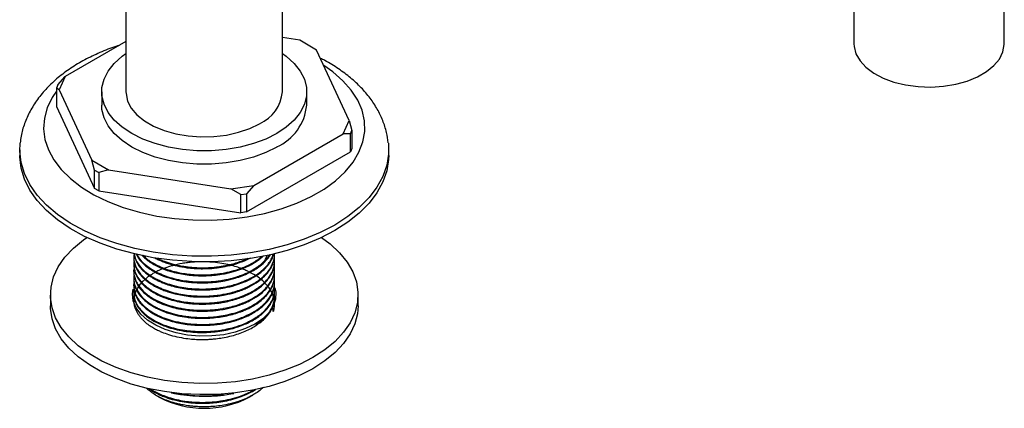
# Model space of a CAD drawing. Units: millimetres. Extents: x 5 to 995, y 5 to 995.
# Drawn here: x 154 to 298, y 708 to 765 of the extents above; entities that cross this region are included whole.
import ezdxf

# ---------------------------------------------------------------- set-up
doc = ezdxf.new("R2010")
doc.units = ezdxf.units.MM

msp = doc.modelspace()

# ---------------------------------------------------------------- linework, layer by layer
at = {"color": 7, "linetype": 'Continuous', "lineweight": 25}
for p, q in [((169.37, 831.79), (169.37, 754.51)), ((192.27, 754.51), (192.27, 831.79)), ((275.88, 770.12), (275.88, 761.54)), ((297.88, 761.54), (297.88, 770.12)), ((194.81, 762.04), (192.27, 762.43)), ((169.37, 761.86), (160.48, 756.73)), ((197.26, 760.62), (194.81, 762.04)), ((202.05, 750.3), (197.26, 760.62)), ((159.42, 755.5), (160.48, 756.73)), ((160.48, 756.73), (159.59, 754.8)), ((159.42, 755.5), (159.2, 755.02)), ((159.2, 755.02), (159.2, 752.37)), ((159.59, 754.8), (159.2, 755.02)), ((159.59, 754.8), (164.38, 744.47)), ((165.82, 754.51), (165.82, 752.55)), ((195.82, 752.55), (195.82, 754.51)), ((159.2, 752.37), (164.77, 740.37)), ((201.15, 748.37), (202.05, 750.3)), ((202.05, 750.3), (202.44, 748.85)), ((188.06, 740.81), (201.15, 748.37)), ((202.21, 748.37), (201.15, 748.37)), ((202.21, 748.37), (202.44, 748.85)), ((202.21, 745.71), (202.21, 748.37)), ((202.44, 748.85), (202.44, 746.2)), ((153.82, 746.02), (153.82, 745.2)), ((187, 736.93), (202.21, 745.71)), ((202.44, 746.2), (202.21, 745.71)), ((207.82, 745.2), (207.82, 746.02)), ((164.38, 744.47), (166.83, 743.06)), ((164.77, 743.02), (164.38, 744.47)), ((164.77, 743.02), (165.38, 742.67)), ((164.77, 740.37), (164.77, 743.02)), ((166.83, 743.06), (165.38, 742.67)), ((165.38, 742.67), (165.38, 740.02)), ((166.83, 743.06), (184.71, 740.29)), ((184.71, 740.29), (188.06, 740.81)), ((188.06, 740.81), (187, 739.58)), ((165.38, 740.02), (164.77, 740.37)), ((165.38, 740.02), (186.16, 736.8)), ((186.16, 739.45), (184.71, 740.29)), ((186.16, 739.45), (187, 739.58)), ((186.16, 736.8), (186.16, 739.45)), ((187, 739.58), (187, 736.93)), ((187, 736.93), (186.16, 736.8)), ((191.12, 730.67), (191.12, 730.79)), ((170.52, 730.28), (170.52, 730.15)), ((170.52, 729.25), (170.52, 729.12)), ((191.12, 729.63), (191.12, 729.76)), ((170.52, 728.21), (170.52, 728.08)), ((191.12, 728.6), (191.12, 728.73)), ((191.12, 727.56), (191.12, 727.69)), ((170.52, 727.17), (170.52, 727.04)), ((170.52, 726.13), (170.52, 726)), ((170.54, 726.04), (170.66, 726.31)), ((191.12, 726.52), (191.12, 726.65)), ((158.32, 724.79), (158.32, 723.15)), ((170.52, 725.1), (170.52, 724.97)), ((191.12, 725.49), (191.12, 725.62)), ((203.32, 723.15), (203.32, 724.79)), ((170.4, 723.92), (170.47, 724.18)), ((170.52, 724.06), (170.52, 723.93)), ((191.09, 724.42), (191.22, 723.97)), ((191.12, 724.45), (191.12, 724.58)), ((176.93, 710.29), (175.99, 710.46)), ((176.01, 710.45), (176.48, 710.36)), ((176.93, 710.36), (176.93, 710.29)), ((183.66, 710.11), (184.7, 710.27)), ((185.17, 710.36), (184.7, 710.27)), ((184.7, 710.27), (185.16, 710.36)), ((173.87, 710.02), (174.24, 709.8)), ((187.4, 709.8), (187.92, 710.1))]:
    msp.add_line(p, q, dxfattribs=at)
at = {"color": 7, "linetype": 'Continuous', "lineweight": 25, "flags": 128}
for points in [[(275.88, 761.54), (275.91, 761.14), (276.18, 760.07), (276.77, 759.05), (277.64, 758.1), (278.78, 757.24), (280.16, 756.52), (281.72, 755.93), (283.44, 755.51), (285.26, 755.26), (287.12, 755.19), (288.97, 755.31), (290.77, 755.6), (292.45, 756.06), (293.97, 756.69), (295.29, 757.45), (296.37, 758.33), (297.18, 759.3), (297.68, 760.33), (297.88, 761.41), (297.88, 761.54)], [(191.42, 748.38), (189.81, 747.58), (188.01, 746.91), (186.06, 746.39), (184.01, 746.05), (181.89, 745.87), (179.75, 745.87), (177.63, 746.05), (175.58, 746.39), (173.63, 746.91), (171.83, 747.58), (170.21, 748.38), (168.81, 749.32), (167.65, 750.36), (166.76, 751.48), (166.16, 752.67), (165.86, 753.89), (165.86, 755.13), (166.16, 756.35), (166.76, 757.53), (167.65, 758.66), (168.81, 759.7), (169.37, 760.1)], [(192.27, 760.1), (192.83, 759.7), (193.98, 758.66), (194.87, 757.53), (195.48, 756.35), (195.78, 755.13), (195.78, 753.89), (195.48, 752.67), (194.87, 751.48), (193.98, 750.36), (192.83, 749.32), (191.42, 748.38)], [(159.2, 754.6), (158.57, 753.66), (157.86, 752.17), (157.44, 750.64), (157.32, 749.09), (157.51, 747.54), (158.01, 746.02), (158.8, 744.54), (159.88, 743.12), (161.23, 741.79), (162.84, 740.55), (164.68, 739.42), (166.73, 738.42), (168.97, 737.57), (171.36, 736.86), (173.88, 736.32), (176.48, 735.95), (179.14, 735.75), (181.82, 735.73), (184.49, 735.88), (187.12, 736.21), (189.66, 736.71), (192.08, 737.38), (194.36, 738.19), (196.46, 739.16), (198.36, 740.25), (200.03, 741.47), (201.44, 742.78), (202.59, 744.18), (203.46, 745.65), (204.03, 747.16), (204.3, 748.7), (204.26, 750.25), (203.91, 751.79), (203.27, 753.29), (202.33, 754.74), (201.11, 756.12), (199.63, 757.41), (198.32, 758.34)], [(169.37, 754.51), (169.38, 754.23), (169.61, 753.15), (170.15, 752.1), (170.98, 751.12), (172.08, 750.24), (173.42, 749.46), (174.96, 748.83), (176.66, 748.35), (178.47, 748.04), (180.34, 747.9), (182.23, 747.95), (184.09, 748.17), (185.85, 748.57), (187.47, 749.13), (188.91, 749.83)], [(191.42, 746.42), (189.81, 745.62), (188.01, 744.95), (186.06, 744.43), (184.01, 744.09), (181.89, 743.91), (179.75, 743.91), (177.63, 744.09), (175.58, 744.43), (173.63, 744.95), (171.83, 745.62), (170.21, 746.42), (168.81, 747.36), (167.65, 748.4), (166.76, 749.52), (166.16, 750.71), (165.86, 751.93), (165.82, 752.55)], [(199.91, 734.99), (197.77, 733.89), (195.44, 732.91), (192.95, 732.09), (190.31, 731.42), (187.57, 730.92), (184.76, 730.6), (181.9, 730.44), (179.02, 730.46), (176.17, 730.66), (173.37, 731.03), (170.65, 731.58), (168.05, 732.28), (165.59, 733.14), (163.31, 734.15), (161.22, 735.29), (159.36, 736.55), (157.74, 737.92), (156.38, 739.39), (155.3, 740.92), (154.51, 742.52), (154.01, 744.15), (153.82, 745.81), (153.87, 747)], [(207.76, 747), (207.8, 745.39), (207.53, 743.74), (206.96, 742.12), (206.09, 740.53), (204.94, 739.01), (203.51, 737.57), (201.83, 736.23), (199.91, 734.99)], [(199.91, 734.18), (197.77, 733.07), (195.44, 732.1), (192.95, 731.27), (190.31, 730.61), (187.57, 730.11), (184.76, 729.78), (181.9, 729.62), (179.02, 729.65), (176.17, 729.85), (173.37, 730.22), (170.65, 730.76), (168.05, 731.47), (165.59, 732.33), (163.31, 733.33), (161.22, 734.47), (159.36, 735.74), (157.74, 737.11), (156.38, 738.57), (155.3, 740.11), (154.51, 741.7), (154.01, 743.34), (153.82, 744.99), (153.82, 745.2)], [(207.82, 745.2), (207.8, 744.58), (207.53, 742.92), (206.96, 741.3), (206.09, 739.72), (204.94, 738.2), (203.51, 736.76), (201.83, 735.41), (199.91, 734.18)], [(196.73, 715.6), (194.77, 714.6), (192.63, 713.73), (190.33, 713.01), (187.9, 712.46), (185.37, 712.07), (182.78, 711.85), (180.16, 711.8), (177.56, 711.93), (174.99, 712.24), (172.51, 712.71), (170.14, 713.35), (167.91, 714.15), (165.86, 715.08), (164.01, 716.15), (162.39, 717.34), (161.01, 718.62), (159.91, 719.99), (159.08, 721.42), (158.56, 722.9), (158.33, 724.41), (158.4, 725.92), (158.78, 727.41), (159.46, 728.87), (160.43, 730.28), (161.67, 731.6), (163.17, 732.84), (163.64, 733.17)], [(198, 733.17), (199.25, 732.24), (200.62, 730.95), (201.73, 729.58), (202.55, 728.15), (203.08, 726.67), (203.31, 725.16), (203.23, 723.65), (202.85, 722.16), (202.18, 720.7), (201.21, 719.3), (199.97, 717.97), (198.47, 716.73), (196.73, 715.6)], [(188.24, 720.5), (186.88, 719.84), (185.35, 719.32), (183.68, 718.95), (181.93, 718.76), (180.15, 718.74), (178.39, 718.89), (176.7, 719.21), (175.12, 719.69), (173.72, 720.32), (172.51, 721.08), (171.54, 721.94), (170.85, 722.89), (170.43, 723.89), (170.32, 724.91), (170.41, 725.6)], [(191.16, 725.83), (191.3, 725.17), (191.26, 724.14), (190.92, 723.13), (190.29, 722.17), (189.39, 721.29), (188.24, 720.5)], [(196.73, 713.97), (194.77, 712.96), (192.63, 712.1), (190.33, 711.38), (187.9, 710.82), (185.37, 710.43), (182.78, 710.21), (180.16, 710.17), (177.56, 710.3), (174.99, 710.61), (172.51, 711.08), (170.14, 711.72), (167.91, 712.51), (165.86, 713.45), (164.01, 714.52), (162.39, 715.7), (161.01, 716.99), (159.91, 718.36), (159.08, 719.79), (158.56, 721.27), (158.33, 722.77), (158.32, 723.15)], [(203.32, 723.15), (203.23, 722.02), (202.85, 720.53), (202.18, 719.07), (201.21, 717.66), (199.97, 716.33), (198.47, 715.1), (196.73, 713.97)]]:
    msp.add_lwpolyline(points, dxfattribs=at)
at = {"color": 7, "linetype": 'Continuous', "lineweight": 25}
for centre, radius, start, end in [((186.63, 755.01), 5.66, 293.781, 354.8988), ((188.38, 753.25), 7.47, 294.0681, 354.6117), ((180.82, 732.01), 22.08, 258.6439, 277.3898), ((180.82, 722.23), 14.06, 242.0992, 297.9008)]:
    msp.add_arc(centre, radius, start, end, dxfattribs=at)
for points, knots in [([(168.38, 761.29), (168.22, 761.24), (167.23, 760.95), (165.53, 760.25), (163.31, 759.2), (161.26, 757.97), (159.41, 756.6), (157.78, 755.08), (156.4, 753.43), (155.3, 751.69), (154.5, 749.88), (154.03, 748.31), (153.94, 747.35), (153.91, 747.01)], [0, 0, 0, 0, 0.020031, 0.1245853, 0.2297136, 0.3353722, 0.4412977, 0.5468133, 0.6510391, 0.7530221, 0.8521147, 0.9482535, 1, 1, 1, 1]), ([(207.75, 747.01), (207.68, 747.53), (207.52, 748.65), (206.97, 750.31), (206.17, 751.99), (205.11, 753.6), (203.8, 755.13), (202.26, 756.57), (200.47, 757.89), (198.98, 758.84), (198.04, 759.29), (197.83, 759.39)], [0, 0, 0, 0, 0.100512, 0.216286, 0.333484, 0.45317, 0.575986, 0.70201, 0.83074, 0.961296, 1, 1, 1, 1]), ([(170.56, 730.76), (170.54, 730.65), (170.51, 730.37), (170.52, 729.96), (170.65, 729.21), (171, 728.45), (171.59, 727.7), (172.09, 727.2), (172.71, 726.7), (173.41, 726.26), (174.08, 725.92), (174.65, 725.67), (175.39, 725.38), (176.42, 725.07), (177.66, 724.81), (178.8, 724.67), (179.83, 724.6), (180.8, 724.59), (181.71, 724.62), (182.58, 724.7), (183.37, 724.81), (184.64, 725.06), (186.26, 725.53), (187.65, 726.18), (188.51, 726.72), (188.91, 727.01), (189.35, 727.36), (189.87, 727.85), (190.43, 728.54), (190.83, 729.31), (191.05, 730.01), (191.13, 730.5), (191.11, 730.75), (191.11, 730.8)], [0, 0, 0, 0, 0.016701, 0.044804, 0.067094, 0.13678, 0.17132, 0.198665, 0.229442, 0.269992, 0.292831, 0.312624, 0.335307, 0.374738, 0.419069, 0.454916, 0.481425, 0.512819, 0.542529, 0.563638, 0.59214, 0.615194, 0.683943, 0.751898, 0.773859, 0.795814, 0.809243, 0.840003, 0.883493, 0.925935, 0.961174, 0.992806, 1, 1, 1, 1]), ([(170.54, 730.15), (170.53, 730.08), (170.51, 729.89), (170.57, 729.57), (170.65, 729.19), (170.84, 728.67), (171.2, 728.04), (171.76, 727.37), (172.38, 726.83), (173.03, 726.37), (173.7, 725.98), (174.41, 725.64), (175.12, 725.35), (175.82, 725.12), (177.01, 724.8), (178.32, 724.58), (179.88, 724.46), (181.01, 724.46), (182.03, 724.52), (182.95, 724.62), (184.04, 724.8), (185.16, 725.07), (186.11, 725.39), (186.8, 725.67), (187.71, 726.09), (188.91, 726.81), (189.99, 727.8), (190.63, 728.75), (190.9, 729.39), (191.02, 729.83), (191.1, 730.22), (191.11, 730.49), (191.11, 730.67)], [0, 0, 0, 0, 0.01195, 0.031712, 0.052336, 0.076204, 0.118073, 0.16208, 0.197934, 0.225458, 0.259097, 0.288475, 0.31216, 0.340701, 0.364336, 0.43511, 0.467265, 0.510896, 0.540072, 0.561838, 0.596745, 0.644768, 0.672674, 0.697876, 0.720633, 0.779598, 0.854782, 0.902435, 0.938025, 0.957627, 0.971896, 1, 1, 1, 1]), ([(170.54, 730.88), (170.56, 730.74), (170.6, 730.38), (170.81, 729.78), (171.2, 729.07), (171.76, 728.41), (172.37, 727.88), (173, 727.43), (173.59, 727.07), (174.19, 726.78), (174.78, 726.52), (175.87, 726.12), (177.2, 725.79), (178.65, 725.59), (179.64, 725.51), (180.52, 725.49), (181.27, 725.51), (181.97, 725.55), (182.81, 725.64), (183.96, 725.82), (185.25, 726.13), (186.71, 726.64), (188.14, 727.34), (189.31, 728.19), (190.15, 729.07), (190.64, 729.81), (190.89, 730.39), (190.96, 730.67), (190.98, 730.74)], [0, 0, 0, 0, 0.025142, 0.063266, 0.108676, 0.156125, 0.193213, 0.221106, 0.258053, 0.2792, 0.30164, 0.332951, 0.40889, 0.446093, 0.481751, 0.509198, 0.533849, 0.556127, 0.578987, 0.618652, 0.673242, 0.716753, 0.785173, 0.854852, 0.900252, 0.952567, 0.988402, 1, 1, 1, 1]), ([(170.55, 730.87), (170.56, 730.84), (170.57, 730.67), (170.66, 730.35), (170.91, 729.65), (171.4, 728.92), (172.14, 728.19), (172.74, 727.73), (173.33, 727.35), (173.83, 727.08), (174.36, 726.83), (175.06, 726.54), (176.1, 726.19), (177.39, 725.89), (178.68, 725.71), (179.78, 725.64), (181.21, 725.62), (182.54, 725.72), (183.86, 725.94), (184.75, 726.13), (185.69, 726.41), (186.48, 726.7), (187.25, 727.04), (187.96, 727.41), (188.99, 728.06), (189.84, 728.82), (190.46, 729.66), (190.79, 730.24), (190.89, 730.63), (190.94, 730.78)], [0, 0, 0, 0, 0.0055809, 0.0311318, 0.0576177, 0.1345376, 0.1706906, 0.209156, 0.2360837, 0.2610434, 0.280504, 0.3066719, 0.3488796, 0.4033784, 0.4469652, 0.483673, 0.5155288, 0.5911709, 0.6165764, 0.6527493, 0.6862347, 0.7223105, 0.7449113, 0.7826022, 0.8167254, 0.8960277, 0.9345847, 0.972805, 1, 1, 1, 1]), ([(170.88, 730.74), (170.98, 730.55), (171.18, 730.15), (171.79, 729.39), (172.84, 728.51), (174.07, 727.85), (174.94, 727.5), (175.32, 727.36), (175.75, 727.22), (176.4, 727.03), (177.2, 726.85), (178, 726.72), (178.82, 726.61), (179.77, 726.54), (180.83, 726.53), (181.78, 726.57), (182.78, 726.67), (183.96, 726.85), (185.59, 727.25), (187.06, 727.83), (188.22, 728.46), (189.08, 729.06), (189.75, 729.67), (190.25, 730.26), (190.44, 730.58), (190.53, 730.72)], [0, 0, 0, 0, 0.040566, 0.083824, 0.170209, 0.256594, 0.278231, 0.293087, 0.308828, 0.336237, 0.378114, 0.407488, 0.432294, 0.475602, 0.517292, 0.553956, 0.584168, 0.6323, 0.693698, 0.784291, 0.830199, 0.873647, 0.934217, 0.970954, 1, 1, 1, 1]), ([(170.97, 730.78), (171.02, 730.64), (171.24, 730.08), (171.97, 729.35), (172.95, 728.61), (173.91, 728.06), (174.95, 727.61), (176.11, 727.23), (177.33, 726.94), (178.54, 726.77), (179.65, 726.68), (180.73, 726.66), (181.64, 726.69), (182.4, 726.76), (183.11, 726.85), (184.18, 727.03), (185.27, 727.31), (186.2, 727.63), (186.85, 727.89), (187.42, 728.16), (188.32, 728.65), (189.02, 729.14), (189.49, 729.57), (189.56, 729.64), (189.58, 729.65), (189.58, 729.66), (189.58, 729.66), (189.58, 729.66), (189.58, 729.66), (189.58, 729.66), (189.58, 729.66), (189.58, 729.66), (189.58, 729.66), (189.59, 729.66), (189.59, 729.67), (189.65, 729.72), (189.92, 730), (190.21, 730.31), (190.36, 730.59), (190.38, 730.62)], [0, 0, 0, 0, 0.030025, 0.118618, 0.172014, 0.225318, 0.278096, 0.327139, 0.384142, 0.433663, 0.473389, 0.51666, 0.560278, 0.578964, 0.606476, 0.64543, 0.708075, 0.744251, 0.770195, 0.800273, 0.827912, 0.913061, 0.925273, 0.928381, 0.929162, 0.929357, 0.929406, 0.929407, 0.929407, 0.929408, 0.92941, 0.929414, 0.929428, 0.929486, 0.929739, 0.931113, 0.942324, 0.992169, 1, 1, 1, 1]), ([(171.67, 730.62), (171.76, 730.52), (171.93, 730.34), (172.52, 729.81), (173.33, 729.26), (174.46, 728.72), (175.39, 728.36), (176.42, 728.06), (177.84, 727.75), (179.69, 727.55), (181.38, 727.57), (182.5, 727.68), (183.19, 727.77), (184.22, 727.95), (185.4, 728.25), (186.53, 728.66), (187.38, 729.04), (188.03, 729.4), (188.59, 729.76), (189.08, 730.11), (189.36, 730.37), (189.48, 730.49)], [0, 0, 0, 0, 0.02782, 0.051017, 0.154967, 0.203615, 0.25915, 0.312702, 0.365876, 0.471156, 0.574692, 0.597736, 0.628294, 0.673255, 0.74563, 0.805513, 0.854688, 0.893149, 0.92781, 0.968763, 1, 1, 1, 1]), ([(171.83, 730.58), (171.9, 730.51), (172.07, 730.34), (172.4, 730.06), (172.89, 729.7), (173.48, 729.34), (174.11, 729.02), (174.78, 728.72), (175.56, 728.44), (176.51, 728.17), (177.48, 727.96), (178.54, 727.81), (179.66, 727.71), (180.87, 727.69), (181.94, 727.75), (182.93, 727.86), (183.96, 728.02), (185.11, 728.3), (186.18, 728.65), (187.11, 729.04), (187.9, 729.44), (188.55, 729.85), (189.01, 730.19), (189.23, 730.38), (189.32, 730.46)], [0, 0, 0, 0, 0.022158, 0.048185, 0.085598, 0.138843, 0.173912, 0.208496, 0.261678, 0.307475, 0.361534, 0.410799, 0.466176, 0.523991, 0.583675, 0.618725, 0.667872, 0.735492, 0.79531, 0.842145, 0.895934, 0.942986, 0.977475, 1, 1, 1, 1]), ([(172, 730.54), (172, 730.54), (172.23, 730.08), (172.79, 729.7), (173.35, 729.33)], [0, 0, 0, 0, 0.0122175, 1, 1, 1, 1]), ([(187.19, 727.94), (187.7, 728.23), (188.93, 728.93), (189.86, 729.9), (190.01, 730.53), (190.02, 730.57)], [0, 0, 0, 0, 0.396164, 0.964476, 1, 1, 1, 1]), ([(170.56, 728.63), (170.55, 728.61), (170.43, 728.24), (170.55, 727.62), (170.8, 726.8), (171.28, 725.96), (172.17, 724.98), (173.39, 724.17), (174.4, 723.7), (174.93, 723.48), (175.19, 723.39), (175.3, 723.35), (175.33, 723.34), (175.35, 723.34), (175.36, 723.33), (175.36, 723.33), (175.36, 723.33), (175.36, 723.33), (175.36, 723.33), (175.36, 723.33), (175.36, 723.33), (175.36, 723.33), (175.37, 723.33), (175.48, 723.29), (175.77, 723.2), (176.32, 723.04), (177, 722.88), (177.8, 722.73), (178.71, 722.6), (179.78, 722.52), (180.72, 722.51), (181.37, 722.54), (181.7, 722.56), (181.85, 722.57), (181.91, 722.57), (181.93, 722.57), (181.94, 722.57), (181.95, 722.57), (181.95, 722.57), (181.95, 722.57), (181.95, 722.57), (181.95, 722.57), (181.95, 722.57), (181.95, 722.57), (181.95, 722.57), (181.95, 722.57), (181.96, 722.58), (182.16, 722.59), (182.76, 722.65), (183.69, 722.79), (184.74, 723.02), (185.66, 723.29), (186.81, 723.71), (188.11, 724.34), (189.18, 725.11), (189.86, 725.78), (190.28, 726.29), (190.66, 726.88), (190.9, 727.44), (191.03, 727.89), (191.1, 728.28), (191.13, 728.69), (191.1, 729.03), (191.08, 729.19)], [0, 0, 0, 0, 0.002765, 0.060675, 0.095351, 0.133842, 0.200597, 0.267351, 0.300779, 0.317499, 0.325859, 0.32795, 0.328995, 0.329517, 0.329648, 0.329713, 0.329746, 0.329762, 0.32977, 0.329775, 0.329776, 0.329776, 0.329819, 0.330817, 0.340688, 0.359959, 0.386222, 0.405949, 0.435755, 0.468884, 0.502012, 0.518582, 0.526868, 0.531011, 0.532047, 0.532565, 0.532824, 0.532953, 0.532961, 0.532966, 0.532968, 0.532969, 0.532969, 0.532969, 0.532974, 0.532982, 0.532999, 0.533569, 0.551517, 0.586064, 0.618323, 0.650199, 0.675475, 0.736619, 0.797842, 0.822872, 0.852415, 0.882013, 0.916514, 0.939156, 0.949657, 0.975959, 1, 1, 1, 1]), ([(170.55, 729.71), (170.55, 729.7), (170.5, 729.48), (170.51, 729.11), (170.57, 728.58), (170.74, 727.99), (171.09, 727.29), (171.79, 726.4), (172.71, 725.65), (173.74, 725.04), (174.5, 724.69), (175.21, 724.42), (175.93, 724.18), (176.91, 723.92), (178, 723.73), (179.1, 723.61), (180.23, 723.54), (181.6, 723.57), (183.35, 723.75), (185.27, 724.16), (186.89, 724.77), (187.99, 725.35), (188.65, 725.77), (189.17, 726.17), (189.62, 726.57), (190.16, 727.15), (190.61, 727.81), (190.88, 728.42), (191, 728.84), (191.08, 729.2), (191.12, 729.61), (191.12, 729.96), (191.09, 730.16), (191.08, 730.22)], [0, 0, 0, 0, 0.001261, 0.034088, 0.05779, 0.085859, 0.127102, 0.172645, 0.23892, 0.270489, 0.305292, 0.326698, 0.34666, 0.379641, 0.422756, 0.447852, 0.479302, 0.523109, 0.568581, 0.63601, 0.701125, 0.735773, 0.764746, 0.78631, 0.810145, 0.836725, 0.884014, 0.916343, 0.929576, 0.947786, 0.969872, 0.991348, 1, 1, 1, 1]), ([(170.52, 729.12), (170.52, 729.1), (170.51, 728.95), (170.54, 728.71), (170.61, 728.31), (170.78, 727.76), (171.16, 727.05), (171.75, 726.35), (172.34, 725.82), (172.84, 725.46), (173.29, 725.18), (174.14, 724.7), (175.56, 724.12), (177.19, 723.73), (178.39, 723.55), (179.08, 723.48), (179.96, 723.43), (180.98, 723.42), (181.92, 723.47), (182.59, 723.54), (183.14, 723.61), (183.87, 723.74), (184.78, 723.94), (185.68, 724.2), (186.86, 724.64), (188.19, 725.29), (189.59, 726.33), (190.6, 727.56), (191.01, 728.61), (191.11, 729.3), (191.11, 729.54), (191.11, 729.63)], [0, 0, 0, 0, 0.003341, 0.024454, 0.038358, 0.070487, 0.116132, 0.161833, 0.198646, 0.219131, 0.237661, 0.261087, 0.331237, 0.401388, 0.424814, 0.44666, 0.466564, 0.507176, 0.541442, 0.554082, 0.569922, 0.593254, 0.624075, 0.659463, 0.68593, 0.751338, 0.818266, 0.891864, 0.962081, 0.985199, 1, 1, 1, 1]), ([(190.78, 722.98), (190.84, 722.61), (190.93, 722.05), (191.1, 722.97), (191.13, 723.46), (191.07, 724.15), (190.87, 724.81), (190.53, 725.49), (190.08, 726.11), (189.54, 726.69), (188.88, 727.24), (188.14, 727.74), (187.41, 728.13), (186.76, 728.43), (186.09, 728.7), (185.26, 728.97), (183.86, 729.34), (182.38, 729.55), (180.9, 729.62), (179.99, 729.62), (179.13, 729.57), (178.37, 729.49), (177.36, 729.34), (176.23, 729.09), (175.21, 728.76), (174.52, 728.49), (174.08, 728.29), (173.27, 727.88), (172.52, 727.39), (171.82, 726.75), (171.39, 726.28), (171.01, 725.72), (170.76, 725.22), (170.6, 724.7), (170.51, 724.18), (170.52, 723.33), (170.77, 722.55), (171.18, 721.88), (171.47, 721.49), (171.82, 721.11), (172.29, 720.68), (172.86, 720.25), (173.51, 719.86), (174.09, 719.56), (174.76, 719.27), (175.64, 718.94), (176.81, 718.63), (178.05, 718.4), (179.16, 718.29), (180.19, 718.24), (181.07, 718.24), (181.87, 718.29), (182.62, 718.36), (183.9, 718.54), (185.62, 718.95), (187.49, 719.72), (188.79, 720.53), (189.65, 721.27), (190.37, 722.09), (190.85, 722.95), (191.09, 723.82), (191.1, 724.24), (191.11, 724.45)], [0, 0, 0, 0, 0.02167, 0.033367, 0.049788, 0.063789, 0.083025, 0.099909, 0.116793, 0.133134, 0.149152, 0.166814, 0.182158, 0.192326, 0.203152, 0.217214, 0.234015, 0.26993, 0.283695, 0.299321, 0.310315, 0.321767, 0.333678, 0.356778, 0.375655, 0.385895, 0.394256, 0.400735, 0.434117, 0.44509, 0.459916, 0.475697, 0.492461, 0.501105, 0.517098, 0.533625, 0.567485, 0.578738, 0.589991, 0.60099, 0.612484, 0.629254, 0.643368, 0.654909, 0.66427, 0.681169, 0.701533, 0.722137, 0.73872, 0.751591, 0.767994, 0.777424, 0.787174, 0.801292, 0.835037, 0.868227, 0.89988, 0.917721, 0.93496, 0.968267, 0.984707, 1, 1, 1, 1]), ([(173.59, 730.21), (173.68, 730.15), (173.94, 730), (174.42, 729.79), (175.03, 729.54), (175.83, 729.26), (176.91, 728.97), (178.13, 728.76), (179.19, 728.66), (180.03, 728.61), (180.77, 728.61), (181.54, 728.63), (182.19, 728.68), (182.96, 728.77), (184.01, 728.94), (185.39, 729.28), (186.65, 729.73), (187.35, 730.08), (187.61, 730.22)], [0, 0, 0, 0, 0.02702, 0.071256, 0.120368, 0.175171, 0.255507, 0.35302, 0.423016, 0.465466, 0.517863, 0.566092, 0.614322, 0.644072, 0.719372, 0.822245, 0.932337, 1, 1, 1, 1]), ([(173.93, 730.15), (173.97, 730.13), (174.17, 730.03), (174.52, 729.87), (175.19, 729.6), (176.19, 729.28), (177.32, 729.03), (178.21, 728.89), (178.84, 728.82), (179.61, 728.76), (180.59, 728.73), (181.58, 728.76), (182.46, 728.84), (183.15, 728.93), (183.85, 729.05), (184.6, 729.21), (185.42, 729.44), (186.33, 729.74), (186.88, 729.99), (187.2, 730.14)], [0, 0, 0, 0, 0.0115467, 0.0559031, 0.0919465, 0.1859367, 0.2949692, 0.3455999, 0.3801796, 0.4285955, 0.5079407, 0.5833537, 0.635265, 0.6919413, 0.7288904, 0.7859713, 0.8566797, 0.9160852, 1, 1, 1, 1]), ([(170.55, 727.63), (170.54, 727.54), (170.51, 727.3), (170.52, 726.64), (170.79, 725.65), (171.44, 724.72), (172.06, 724.12), (172.45, 723.8), (172.91, 723.47), (173.42, 723.15), (174, 722.85), (174.48, 722.63), (174.9, 722.46), (175.33, 722.3), (175.87, 722.13), (176.58, 721.93), (177.33, 721.77), (178.01, 721.66), (179.17, 721.51), (180.44, 721.45), (181.91, 721.52), (183.02, 721.64), (184.25, 721.86), (185.81, 722.27), (187.11, 722.8), (188.15, 723.37), (189.1, 724), (190.13, 724.95), (190.78, 726.03), (191.06, 726.92), (191.13, 727.53), (191.12, 727.96), (191.09, 728.15), (191.08, 728.17)], [0, 0, 0, 0, 0.014781, 0.037082, 0.103865, 0.170649, 0.192951, 0.213683, 0.232605, 0.258686, 0.280894, 0.303057, 0.314303, 0.326878, 0.348294, 0.370159, 0.396995, 0.419399, 0.433472, 0.501854, 0.531691, 0.563044, 0.601166, 0.644064, 0.712962, 0.737874, 0.767836, 0.837591, 0.904974, 0.935773, 0.971876, 0.996559, 1, 1, 1, 1]), ([(170.53, 728.08), (170.53, 727.98), (170.52, 727.78), (170.57, 727.48), (170.64, 727.16), (170.8, 726.68), (171.15, 726.02), (171.88, 725.14), (172.82, 724.41), (173.85, 723.82), (174.61, 723.47), (175.33, 723.21), (176.1, 722.96), (177.09, 722.72), (178.16, 722.54), (179.12, 722.44), (180.02, 722.39), (181.04, 722.38), (182.02, 722.44), (182.96, 722.55), (184.04, 722.72), (185.15, 723), (186.15, 723.33), (186.85, 723.61), (187.75, 724.04), (188.95, 724.76), (190.01, 725.75), (190.64, 726.7), (190.94, 727.39), (191.08, 728), (191.13, 728.38), (191.12, 728.59), (191.12, 728.6)], [0, 0, 0, 0, 0.016218, 0.033722, 0.048559, 0.069993, 0.114485, 0.161734, 0.230177, 0.263322, 0.298836, 0.321537, 0.343453, 0.381123, 0.423198, 0.446503, 0.472578, 0.506913, 0.541221, 0.563761, 0.594619, 0.644649, 0.674533, 0.699677, 0.722492, 0.781241, 0.856776, 0.902801, 0.940118, 0.967899, 0.998301, 1, 1, 1, 1]), ([(170.53, 727.04), (170.53, 726.93), (170.52, 726.67), (170.61, 726.25), (170.78, 725.68), (171.15, 724.99), (171.74, 724.28), (172.43, 723.67), (173.1, 723.21), (174.1, 722.64), (175.36, 722.13), (176.9, 721.72), (178.1, 721.51), (179.07, 721.41), (179.86, 721.36), (180.63, 721.35), (181.41, 721.37), (182.7, 721.46), (184.43, 721.74), (186.02, 722.23), (187.04, 722.66), (187.62, 722.95), (188.47, 723.43), (189.32, 724.06), (190.11, 724.88), (190.62, 725.62), (190.93, 726.33), (191.09, 726.97), (191.1, 727.36), (191.11, 727.56)], [0, 0, 0, 0, 0.017624, 0.043067, 0.069993, 0.112866, 0.161854, 0.199924, 0.232156, 0.261555, 0.331274, 0.377243, 0.419891, 0.448112, 0.469688, 0.493723, 0.519385, 0.542367, 0.613893, 0.683178, 0.705858, 0.729644, 0.752827, 0.814104, 0.854575, 0.899496, 0.938256, 0.969362, 1, 1, 1, 1]), ([(170.56, 726.57), (170.55, 726.55), (170.41, 726.12), (170.54, 725.54), (170.75, 724.91), (170.93, 724.5), (171.2, 724.05), (171.57, 723.58), (171.94, 723.2), (172.58, 722.64), (173.4, 722.1), (174.39, 721.62), (175.21, 721.3), (176.31, 720.95), (177.95, 720.6), (179.57, 720.45), (181.03, 720.44), (182.09, 720.5), (183.28, 720.64), (184.56, 720.89), (185.72, 721.23), (186.95, 721.7), (188.23, 722.34), (189.36, 723.18), (190.18, 724.05), (190.62, 724.74), (190.86, 725.28), (190.97, 725.62), (191.07, 726), (191.12, 726.44), (191.13, 726.85), (191.09, 727.07), (191.08, 727.12)], [0, 0, 0, 0, 0.003225, 0.069926, 0.088863, 0.104657, 0.136168, 0.164648, 0.184947, 0.204676, 0.270814, 0.296042, 0.320405, 0.359991, 0.407971, 0.476463, 0.50466, 0.53708, 0.570811, 0.611134, 0.654822, 0.684533, 0.739062, 0.801497, 0.842396, 0.887954, 0.910015, 0.925412, 0.940169, 0.966529, 0.992407, 1, 1, 1, 1]), ([(170.54, 726), (170.54, 725.86), (170.53, 725.57), (170.63, 725.12), (170.78, 724.68), (171.02, 724.2), (171.35, 723.71), (171.99, 722.98), (173.02, 722.18), (174.36, 721.49), (175.59, 721.04), (177, 720.65), (178.86, 720.35), (180.76, 720.29), (182.18, 720.38), (183.08, 720.49), (183.96, 720.64), (184.81, 720.84), (185.72, 721.11), (186.59, 721.42), (187.45, 721.81), (188.22, 722.25), (188.88, 722.69), (189.5, 723.21), (190.11, 723.85), (190.62, 724.58), (190.93, 725.31), (191.09, 725.95), (191.11, 726.34), (191.11, 726.52)], [0, 0, 0, 0, 0.024607, 0.047804, 0.073683, 0.098749, 0.130062, 0.161401, 0.232408, 0.29318, 0.330167, 0.369611, 0.439535, 0.509458, 0.544472, 0.571994, 0.594238, 0.629371, 0.655847, 0.687329, 0.723244, 0.75523, 0.785688, 0.815301, 0.854025, 0.899299, 0.938589, 0.971106, 1, 1, 1, 1]), ([(170.55, 725.54), (170.55, 725.52), (170.49, 725.26), (170.51, 724.9), (170.57, 724.48), (170.64, 724.19), (170.74, 723.89), (170.88, 723.56), (171.08, 723.2), (171.36, 722.8), (171.92, 722.14), (172.73, 721.48), (173.72, 720.91), (174.54, 720.52), (175.48, 720.16), (176.64, 719.83), (177.88, 719.59), (179, 719.47), (180.02, 719.41), (180.99, 719.4), (182.09, 719.46), (183.09, 719.58), (184, 719.75), (184.73, 719.91), (185.88, 720.24), (187.05, 720.69), (188.09, 721.26), (189.07, 721.9), (189.93, 722.69), (190.58, 723.61), (191, 724.52), (191.16, 725.35), (191.1, 725.92), (191.08, 726.09)], [0, 0, 0, 0, 0.003197, 0.040735, 0.056706, 0.068761, 0.087848, 0.103452, 0.123096, 0.146778, 0.172422, 0.237681, 0.271872, 0.299256, 0.332892, 0.372808, 0.415286, 0.44899, 0.473915, 0.506441, 0.534341, 0.57204, 0.595491, 0.618048, 0.640605, 0.707116, 0.739811, 0.765395, 0.835373, 0.877057, 0.913998, 0.975709, 1, 1, 1, 1]), ([(170.54, 724.97), (170.53, 724.84), (170.53, 724.61), (170.58, 724.33), (170.62, 724.15), (170.67, 723.95), (170.8, 723.58), (171.09, 723.03), (171.52, 722.46), (171.96, 722.01), (172.45, 721.59), (173.07, 721.15), (174.09, 720.57), (175.35, 720.06), (176.83, 719.66), (178.15, 719.42), (179.48, 719.29), (180.81, 719.26), (182.12, 719.33), (183.36, 719.49), (184.51, 719.72), (185.55, 720.01), (186.51, 720.36), (187.41, 720.76), (188.51, 721.37), (189.69, 722.28), (190.49, 723.3), (190.88, 724.13), (191.04, 724.68), (191.11, 725.13), (191.11, 725.39), (191.11, 725.49)], [0, 0, 0, 0, 0.020974, 0.038108, 0.046476, 0.050751, 0.0712, 0.109791, 0.145605, 0.172162, 0.194917, 0.230012, 0.264279, 0.330432, 0.373895, 0.417051, 0.459307, 0.499857, 0.540119, 0.581237, 0.616687, 0.652137, 0.686538, 0.719991, 0.755943, 0.82519, 0.897395, 0.929947, 0.959051, 0.984504, 1, 1, 1, 1]), ([(188.35, 720.42), (188.72, 720.67), (189.37, 721.12), (190.09, 721.88), (190.61, 722.62), (190.93, 723.34), (191.09, 724.01), (191.14, 724.54), (191.09, 724.87), (191.08, 724.99)], [0, 0, 0, 0, 0.197316, 0.352798, 0.526204, 0.677101, 0.799707, 0.929957, 1, 1, 1, 1]), ([(170.56, 724.49), (170.55, 724.45), (170.52, 724.31), (170.52, 724.17), (170.52, 724.06)], [0, 0, 0, 0, 0.2675305, 1, 1, 1, 1]), ([(191.12, 723.54), (191.12, 723.54), (191.13, 723.68), (191.11, 723.84), (191.09, 724), (191.08, 724.03)], [0, 0, 0, 0, 0.020652, 0.812752, 1, 1, 1, 1]), ([(189.46, 711.24), (189.45, 711.24), (189.35, 711.13), (189, 710.83), (188.48, 710.44), (187.83, 710.05), (187.28, 709.76), (186.56, 709.44), (185.81, 709.16), (184.8, 708.86), (183.77, 708.64), (182.62, 708.47), (181.5, 708.39), (180.39, 708.38), (179.44, 708.43), (178.56, 708.52), (177.82, 708.64), (176.93, 708.82), (176.03, 709.07), (175.09, 709.41), (174.25, 709.79), (173.57, 710.18), (173.01, 710.57), (172.64, 710.88), (172.45, 711.06), (172.39, 711.13)], [0, 0, 0, 0, 0.001148, 0.030415, 0.090313, 0.12337, 0.166907, 0.19611, 0.255477, 0.295624, 0.361042, 0.413487, 0.468682, 0.525044, 0.5756, 0.607504, 0.655537, 0.688908, 0.746865, 0.801958, 0.851255, 0.904904, 0.944142, 0.9806, 1, 1, 1, 1]), ([(172.71, 711.04), (172.82, 710.97), (173.04, 710.81), (173.41, 710.59), (173.81, 710.37), (174.3, 710.13), (175.05, 709.82), (176.15, 709.45), (177.49, 709.16), (178.64, 709), (179.48, 708.94), (180.03, 708.91), (181.09, 708.9), (182.35, 708.97), (183.86, 709.21), (185.05, 709.49), (186.18, 709.85), (187, 710.2), (187.54, 710.47), (187.87, 710.65), (188.14, 710.8), (188.3, 710.9), (188.36, 710.94)], [0, 0, 0, 0, 0.029394, 0.060774, 0.092154, 0.123533, 0.169887, 0.25137, 0.340221, 0.412498, 0.451478, 0.483077, 0.507295, 0.629297, 0.694813, 0.76778, 0.844541, 0.909009, 0.936638, 0.961188, 0.984543, 1, 1, 1, 1]), ([(172.95, 711.01), (172.98, 710.99), (173.1, 710.91), (173.69, 710.55), (174.63, 710.1), (175.91, 709.66), (177.05, 709.37), (178.18, 709.18), (179.11, 709.09), (179.8, 709.05), (180.36, 709.04), (180.92, 709.04), (181.51, 709.06), (182.27, 709.12), (183.34, 709.25), (184.64, 709.5), (186.2, 709.98), (187.33, 710.42), (187.88, 710.79), (187.94, 710.83)], [0, 0, 0, 0, 0.007215, 0.032838, 0.15696, 0.226941, 0.302147, 0.379845, 0.438079, 0.471317, 0.504555, 0.537793, 0.571031, 0.610273, 0.674649, 0.764134, 0.852353, 0.984681, 1, 1, 1, 1]), ([(183.66, 710.11), (182.8, 710.03), (181.05, 709.87), (178.81, 710.02), (177.46, 710.21), (176.93, 710.29)], [0, 0, 0, 0, 0.375607, 0.75861, 1, 1, 1, 1])]:
    msp.add_open_spline(points, degree=3, knots=knots, dxfattribs=at)

doc.saveas('drawing.dxf')
